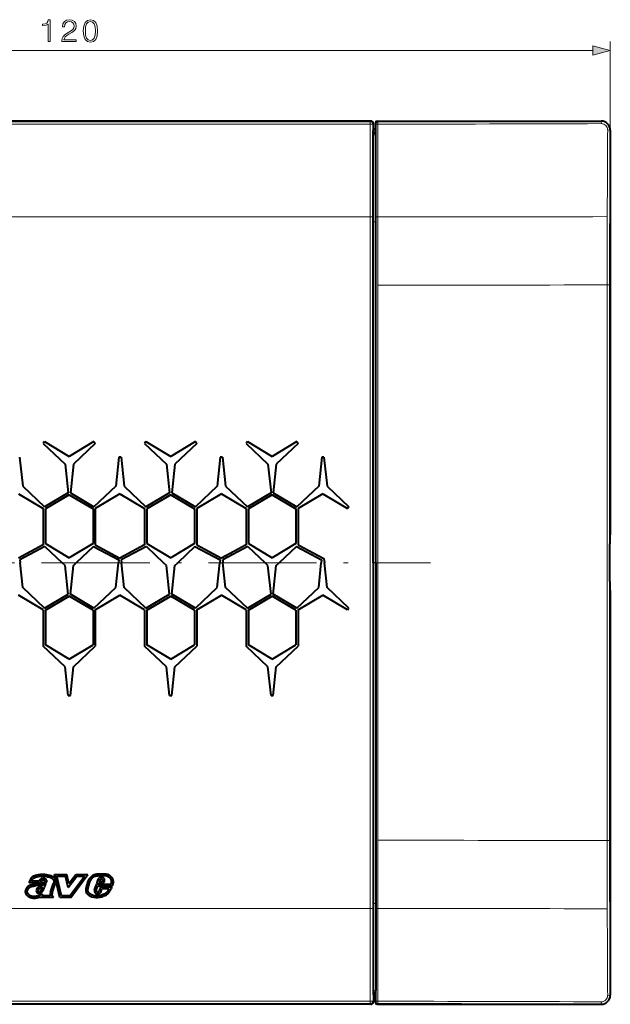
# Model space of a CAD drawing. Extents: x 0 to 420, y 0 to 297.
# Drawn here: x 139 to 205, y 65 to 174 of the extents above; entities that cross this region are included whole.
import ezdxf

# ---------------------------------------------------------------- set-up
doc = ezdxf.new("R2010")
doc.units = 0
doc.linetypes.add('DASHDOT', pattern=[18.5, 12, -3, 0.5, -3])

msp = doc.modelspace()

# ---------------------------------------------------------------- linework, layer by layer
at = {"color": 7, "lineweight": 18}
for p, q in [((204.839279, 161.757446), (204.839279, 171.581085)), ((86.771133, 170.581085), (202.907425, 170.581085)), ((178.22876, 162.677734), (111.449799, 162.677734)), ((178.22876, 162.423157), (111.449799, 162.423157)), ((178.228699, 152.196838), (178.22876, 162.423157)), ((178.22876, 162.677734), (178.22876, 162.423157)), ((178.528656, 152.182526), (178.528717, 162.378693)), ((178.56749, 162.457642), (178.528717, 162.378693)), ((178.864777, 162.478928), (178.786102, 162.558044)), ((178.867447, 152.124634), (178.867645, 162.394073)), ((179.064651, 162.677734), (178.985977, 162.756836)), ((179.067535, 152.133881), (179.067749, 162.423157)), ((203.83989, 162.756836), (203.813354, 162.730301)), ((204.839279, 161.757446), (204.811676, 161.729828)), ((178.539276, 161.403458), (178.833466, 161.403458)), ((178.539276, 161.231583), (178.839279, 161.231583)), ((111.44986, 152.133881), (144.839279, 152.133881)), ((144.839279, 152.133881), (178.228699, 152.133881)), ((178.228699, 152.133881), (178.228699, 152.196854)), ((178.228699, 144.56012), (178.228699, 152.133881)), ((178.528656, 152.119751), (178.528656, 152.182541)), ((178.528656, 144.548798), (178.528656, 152.119751)), ((178.867493, 151.589325), (178.867447, 152.124634)), ((179.067581, 151.598465), (179.067535, 152.133881)), ((178.839279, 151.589355), (178.539276, 151.589355)), ((178.867477, 144.552704), (178.867493, 151.58931)), ((179.067566, 144.56012), (179.067581, 151.598419)), ((178.228668, 128.085907), (178.228699, 144.56012)), ((178.528625, 128.080627), (178.528656, 144.548798)), ((178.867462, 113.756836), (178.867477, 144.521637)), ((178.867477, 144.521637), (178.867477, 144.552704)), ((179.067566, 144.529053), (179.067566, 144.56012)), ((179.067566, 113.756836), (179.067566, 144.529053)), ((204.488647, 113.756836), (204.489365, 144.580414)), ((178.228638, 113.756836), (178.228668, 128.085907)), ((178.528595, 113.756836), (178.528625, 128.080627)), ((178.228638, 113.756836), (178.228668, 99.427765)), ((178.528595, 113.756836), (178.528625, 99.433044)), ((178.839279, 113.787262), (178.539276, 113.787262)), ((178.839279, 113.72641), (178.539276, 113.72641)), ((178.867462, 113.756836), (178.867477, 82.992035)), ((179.067566, 113.756836), (179.067566, 82.984619)), ((204.488647, 113.756836), (204.489365, 82.933258)), ((178.228668, 99.427765), (178.228699, 82.953545)), ((178.528625, 99.433044), (178.528656, 82.964874)), ((178.228699, 82.953545), (178.228699, 75.379791)), ((178.528656, 82.964874), (178.528656, 75.393913)), ((178.867477, 82.992035), (178.867477, 82.960968)), ((178.867477, 82.960968), (178.867493, 75.924362)), ((179.067566, 82.984619), (179.067566, 82.953545)), ((179.067566, 82.953545), (179.067581, 75.915245)), ((178.528656, 75.393913), (178.528656, 75.331131)), ((178.839279, 75.924316), (178.539276, 75.924316)), ((178.867493, 75.924355), (178.867447, 75.389038)), ((178.867447, 75.389038), (178.867645, 65.119606)), ((179.067581, 75.915207), (179.067535, 75.379791)), ((111.44986, 75.379791), (144.839279, 75.379791)), ((144.839279, 75.379791), (178.228699, 75.379791)), ((178.228699, 75.379791), (178.228699, 75.316818)), ((178.228699, 75.316833), (178.22876, 65.090523)), ((178.528656, 75.331146), (178.528717, 65.134972)), ((179.067535, 75.379791), (179.067749, 65.090515)), ((178.539276, 66.282089), (178.839279, 66.282089)), ((178.539276, 66.110214), (178.833466, 66.110214)), ((204.839279, 65.756226), (204.811676, 65.783836)), ((178.22876, 65.090523), (111.449799, 65.090523)), ((178.22876, 64.835945), (111.449799, 64.835945)), ((178.22876, 64.835945), (178.22876, 65.090523)), ((178.56749, 65.05603), (178.528717, 65.134972)), ((178.864777, 65.034744), (178.786102, 64.955627)), ((179.064651, 64.835938), (178.985977, 64.756836)), ((203.83989, 64.756836), (203.813354, 64.783371))]:
    msp.add_line(p, q, dxfattribs=at)
at = {"color": 7, "lineweight": 40}
for p, q in [((178.267624, 162.756836), (111.410934, 162.756836)), ((178.539276, 161.695709), (178.569336, 161.756836)), ((178.569336, 161.756836), (178.56749, 162.457642)), ((178.786102, 162.558044), (178.78035, 161.456833)), ((178.985977, 162.756836), (203.83989, 162.756836)), ((204.839279, 161.757446), (204.839279, 117.056839)), ((178.539276, 152.090759), (178.539276, 161.695709)), ((178.539276, 161.456833), (178.78035, 161.456833)), ((178.78035, 161.456833), (178.833466, 161.403458)), ((178.839279, 151.589355), (178.839279, 161.231583)), ((178.539276, 127.98851), (178.539276, 152.090759)), ((178.839279, 144.521667), (178.839279, 151.589355)), ((178.839279, 113.787262), (178.839279, 144.521667)), ((178.539276, 113.756836), (178.539276, 127.98851)), ((142.101181, 127.190506), (141.952377, 126.989624)), ((141.952377, 126.989624), (144.378296, 124.706833)), ((142.101181, 127.190506), (144.839279, 125.556839)), ((147.577377, 127.190506), (144.839279, 125.556839)), ((147.726181, 126.989624), (145.300262, 124.706833)), ((147.577377, 127.190506), (147.726181, 126.989624)), ((153.351181, 127.190506), (153.202377, 126.989624)), ((153.202377, 126.989624), (155.628296, 124.706833)), ((153.351181, 127.190506), (156.089279, 125.556839)), ((158.827377, 127.190506), (156.089279, 125.556839)), ((158.976181, 126.989624), (156.550262, 124.706833)), ((158.827377, 127.190506), (158.976181, 126.989624)), ((164.601181, 127.190506), (164.452377, 126.989624)), ((164.452377, 126.989624), (166.878296, 124.706833)), ((164.601181, 127.190506), (167.339279, 125.556839)), ((170.077377, 127.190506), (167.339279, 125.556839)), ((170.226181, 126.989624), (167.800262, 124.706833)), ((170.077377, 127.190506), (170.226181, 126.989624)), ((139.339279, 125.456833), (139.675262, 122.256836)), ((144.378296, 124.706833), (144.714279, 121.506836)), ((145.300262, 124.706833), (144.964279, 121.506836)), ((150.339279, 125.456833), (150.003296, 122.256836)), ((150.589279, 125.456833), (150.339279, 125.456833)), ((150.589279, 125.456833), (150.925262, 122.256836)), ((155.628296, 124.706833), (155.964279, 121.506836)), ((156.550262, 124.706833), (156.214279, 121.506836)), ((161.589279, 125.456833), (161.253296, 122.256836)), ((161.839279, 125.456833), (161.589279, 125.456833)), ((161.839279, 125.456833), (162.175262, 122.256836)), ((166.878296, 124.706833), (167.214279, 121.506836)), ((167.800262, 124.706833), (167.464279, 121.506836)), ((172.839279, 125.456833), (172.503296, 122.256836)), ((173.089279, 125.456833), (172.839279, 125.456833)), ((173.089279, 125.456833), (173.425262, 122.256836)), ((139.214279, 121.406837), (141.952377, 119.773163)), ((139.675262, 122.256836), (142.101181, 119.974052)), ((144.714279, 121.506836), (142.101181, 119.974052)), ((144.839279, 121.290321), (142.202377, 119.743576)), ((144.839279, 121.290321), (147.476181, 119.743576)), ((144.964279, 121.506836), (147.577377, 119.974052)), ((150.003296, 122.256836), (147.577377, 119.974052)), ((150.464279, 121.406837), (147.726181, 119.773163)), ((150.464279, 121.406837), (153.202377, 119.773163)), ((150.925262, 122.256836), (153.351181, 119.974052)), ((155.964279, 121.506836), (153.351181, 119.974052)), ((156.089279, 121.290321), (153.452377, 119.743576)), ((156.089279, 121.290321), (158.726181, 119.743576)), ((156.214279, 121.506836), (158.827377, 119.974052)), ((161.253296, 122.256836), (158.827377, 119.974052)), ((161.714279, 121.406837), (158.976181, 119.773163)), ((161.714279, 121.406837), (164.452377, 119.773163)), ((162.175262, 122.256836), (164.601181, 119.974052)), ((167.214279, 121.506836), (164.601181, 119.974052)), ((167.339279, 121.290321), (164.702377, 119.743576)), ((167.339279, 121.290321), (169.976181, 119.743576)), ((167.464279, 121.506836), (170.077377, 119.974052)), ((172.503296, 122.256836), (170.077377, 119.974052)), ((172.964279, 121.406837), (170.226181, 119.773163)), ((172.964279, 121.406837), (175.702377, 119.773163)), ((173.425262, 122.256836), (175.851181, 119.974052)), ((141.952377, 119.773163), (141.952377, 115.739624)), ((142.202377, 119.743576), (142.202377, 115.880127)), ((147.476181, 119.743576), (147.476181, 115.880127)), ((147.726181, 119.773163), (147.726181, 115.739624)), ((153.202377, 119.773163), (153.202377, 115.739624)), ((153.452377, 119.743576), (153.452377, 115.880127)), ((158.726181, 119.743576), (158.726181, 115.880127)), ((158.976181, 119.773163), (158.976181, 115.739624)), ((164.452377, 119.773163), (164.452377, 115.739624)), ((164.702377, 119.743576), (164.702377, 115.880127)), ((169.976181, 119.743576), (169.976181, 115.880127)), ((170.226181, 119.773163), (170.226181, 115.739624)), ((175.851181, 119.974052), (175.702377, 119.773163)), ((204.839279, 117.056839), (204.834274, 117.056839)), ((142.202377, 115.880127), (144.839279, 114.306839)), ((147.476181, 115.880127), (144.839279, 114.306839)), ((153.452377, 115.880127), (156.089279, 114.306839)), ((158.726181, 115.880127), (156.089279, 114.306839)), ((164.702377, 115.880127), (167.339279, 114.306839)), ((169.976181, 115.880127), (167.339279, 114.306839)), ((204.777008, 111.656837), (204.777008, 115.856834)), ((141.952377, 115.739624), (139.214279, 114.273758)), ((142.144455, 115.558876), (139.354156, 114.065071)), ((142.144455, 115.558876), (144.059494, 113.756836)), ((147.534103, 115.558876), (145.619064, 113.756836)), ((147.534103, 115.558876), (150.324402, 114.065071)), ((147.726181, 115.739624), (150.464279, 114.273758)), ((153.202377, 115.739624), (150.464279, 114.273758)), ((153.394455, 115.558876), (150.604156, 114.065071)), ((153.394455, 115.558876), (155.309494, 113.756836)), ((158.784103, 115.558876), (156.869064, 113.756836)), ((158.784103, 115.558876), (161.574402, 114.065071)), ((158.976181, 115.739624), (161.714279, 114.273758)), ((164.452377, 115.739624), (161.714279, 114.273758)), ((164.644455, 115.558876), (161.854156, 114.065071)), ((164.644455, 115.558876), (166.559494, 113.756836)), ((170.034103, 115.558876), (168.119064, 113.756836)), ((170.034103, 115.558876), (172.824402, 114.065071)), ((170.226181, 115.739624), (173.089279, 114.206833)), ((139.354156, 114.065071), (139.38652, 113.756836)), ((139.675262, 111.006836), (139.38652, 113.756836)), ((144.378296, 113.456833), (144.059494, 113.756836)), ((145.300262, 113.456833), (145.619064, 113.756836)), ((150.003296, 111.006836), (150.292023, 113.756836)), ((150.324402, 114.065071), (150.292023, 113.756836)), ((150.604156, 114.065071), (150.636536, 113.756836)), ((150.925262, 111.006836), (150.636536, 113.756836)), ((155.628296, 113.456833), (155.309494, 113.756836)), ((156.550262, 113.456833), (156.869064, 113.756836)), ((161.253296, 111.006836), (161.542023, 113.756836)), ((161.574402, 114.065071), (161.542023, 113.756836)), ((161.854156, 114.065071), (161.886536, 113.756836)), ((162.175262, 111.006836), (161.886536, 113.756836)), ((166.878296, 113.456833), (166.559494, 113.756836)), ((167.800262, 113.456833), (168.119064, 113.756836)), ((172.503296, 111.006836), (172.792023, 113.756836)), ((172.824402, 114.065071), (172.792023, 113.756836)), ((173.089279, 114.206833), (173.136536, 113.756836)), ((173.425262, 111.006836), (173.136536, 113.756836)), ((178.539276, 113.756836), (178.539276, 99.525162)), ((178.839279, 113.756836), (178.839279, 113.787262)), ((178.839279, 113.72641), (178.839279, 113.756836)), ((178.839279, 113.72641), (178.839279, 82.991997)), ((144.714279, 110.256836), (144.378296, 113.456833)), ((144.964279, 110.256836), (145.300262, 113.456833)), ((155.964279, 110.256836), (155.628296, 113.456833)), ((156.214279, 110.256836), (156.550262, 113.456833)), ((167.214279, 110.256836), (166.878296, 113.456833)), ((167.464279, 110.256836), (167.800262, 113.456833)), ((142.101181, 108.724052), (139.675262, 111.006836)), ((147.577377, 108.724052), (150.003296, 111.006836)), ((153.351181, 108.724052), (150.925262, 111.006836)), ((158.827377, 108.724052), (161.253296, 111.006836)), ((164.601181, 108.724052), (162.175262, 111.006836)), ((170.077377, 108.724052), (172.503296, 111.006836)), ((175.851181, 108.724052), (173.425262, 111.006836)), ((204.839279, 110.456833), (204.834274, 110.456833)), ((204.839279, 110.456833), (204.839279, 65.756226)), ((141.952377, 108.523163), (139.214279, 110.156837)), ((142.101181, 108.724052), (144.714279, 110.256836)), ((142.202377, 108.493576), (144.839279, 110.040321)), ((147.476181, 108.493576), (144.839279, 110.040321)), ((147.577377, 108.724052), (144.964279, 110.256836)), ((147.726181, 108.523163), (150.464279, 110.156837)), ((153.202377, 108.523163), (150.464279, 110.156837)), ((153.351181, 108.724052), (155.964279, 110.256836)), ((153.452377, 108.493576), (156.089279, 110.040321)), ((158.726181, 108.493576), (156.089279, 110.040321)), ((158.827377, 108.724052), (156.214279, 110.256836)), ((158.976181, 108.523163), (161.714279, 110.156837)), ((164.452377, 108.523163), (161.714279, 110.156837)), ((164.601181, 108.724052), (167.214279, 110.256836)), ((164.702377, 108.493576), (167.339279, 110.040321)), ((169.976181, 108.493576), (167.339279, 110.040321)), ((170.077377, 108.724052), (167.464279, 110.256836)), ((170.226181, 108.523163), (172.964279, 110.156837)), ((175.702377, 108.523163), (172.964279, 110.156837)), ((141.952377, 108.523163), (141.952377, 104.489624)), ((142.202377, 108.493576), (142.202377, 104.630127)), ((147.476181, 108.493576), (147.476181, 104.630127)), ((147.726181, 108.523163), (147.726181, 104.489624)), ((153.202377, 108.523163), (153.202377, 104.489624)), ((153.452377, 108.493576), (153.452377, 104.630127)), ((158.726181, 108.493576), (158.726181, 104.630127)), ((158.976181, 108.523163), (158.976181, 104.489624)), ((164.452377, 108.523163), (164.452377, 104.489624)), ((164.702377, 108.493576), (164.702377, 104.630127)), ((169.976181, 108.493576), (169.976181, 104.630127)), ((170.226181, 108.523163), (170.226181, 104.489624)), ((175.702377, 108.523163), (175.851181, 108.724052)), ((144.378296, 102.206833), (141.952377, 104.489624)), ((144.839279, 103.056839), (142.202377, 104.630127)), ((144.839279, 103.056839), (147.476181, 104.630127)), ((145.300262, 102.206833), (147.726181, 104.489624)), ((155.628296, 102.206833), (153.202377, 104.489624)), ((156.089279, 103.056839), (153.452377, 104.630127)), ((156.089279, 103.056839), (158.726181, 104.630127)), ((156.550262, 102.206833), (158.976181, 104.489624)), ((166.878296, 102.206833), (164.452377, 104.489624)), ((167.339279, 103.056839), (164.702377, 104.630127)), ((167.339279, 103.056839), (169.976181, 104.630127)), ((167.800262, 102.206833), (170.226181, 104.489624)), ((144.714279, 99.006836), (144.378296, 102.206833)), ((144.964279, 99.006836), (145.300262, 102.206833)), ((155.964279, 99.006836), (155.628296, 102.206833)), ((156.214279, 99.006836), (156.550262, 102.206833)), ((167.214279, 99.006836), (166.878296, 102.206833)), ((167.464279, 99.006836), (167.800262, 102.206833)), ((178.539276, 99.525162), (178.539276, 75.422913)), ((144.714279, 99.006836), (144.964279, 99.006836)), ((155.964279, 99.006836), (156.214279, 99.006836)), ((167.214279, 99.006836), (167.464279, 99.006836)), ((178.839279, 82.991997), (178.839279, 75.924316)), ((142.342285, 78.919983), (142.340485, 78.920105)), ((142.358215, 79.119354), (142.356415, 79.119476)), ((143.804169, 76.596161), (143.220688, 79.176765)), ((143.220688, 79.176765), (144.569412, 79.176765)), ((143.470963, 78.976761), (144.411011, 78.976761)), ((143.963989, 76.796158), (143.470963, 78.976761)), ((144.710846, 77.702652), (144.411011, 78.976761)), ((144.808136, 78.162346), (144.569412, 79.176765)), ((144.710846, 77.702652), (145.675873, 78.976761)), ((144.808136, 78.162346), (145.576462, 79.176765)), ((144.915955, 76.796158), (146.520157, 78.976761)), ((145.017105, 76.596161), (146.915588, 79.176765)), ((145.576462, 79.176765), (146.915588, 79.176765)), ((145.675873, 78.976761), (146.520157, 78.976761)), ((148.371872, 78.885918), (148.374039, 78.886116)), ((148.702774, 78.721405), (148.701462, 78.723412)), ((149.258057, 79.093773), (149.25705, 79.094246)), ((140.395813, 78.231033), (140.418762, 78.349976)), ((141.660309, 78.231033), (140.395813, 78.231033)), ((140.63884, 78.010803), (140.639801, 78.011131)), ((141.505341, 78.43103), (140.648209, 78.43103)), ((140.701035, 77.820717), (140.701996, 77.821037)), ((141.660309, 78.231033), (141.6772, 78.310165)), ((141.888992, 77.745186), (141.689392, 77.65345)), ((141.766113, 78.469101), (141.766785, 78.469765)), ((142.032013, 78.022041), (142.254745, 78.110977)), ((142.126831, 78.490936), (142.124481, 78.492401)), ((142.161163, 77.890152), (142.254745, 78.110977)), ((142.164307, 78.422546), (142.164459, 78.423355)), ((142.343506, 78.537994), (142.341599, 78.541763)), ((142.761566, 77.18502), (143.096802, 78.197449)), ((142.951965, 77.123795), (143.284348, 78.127609)), ((143.097031, 78.197914), (143.099854, 78.203537)), ((146.69809, 77.599266), (146.698593, 77.60125)), ((146.698624, 77.601242), (146.929764, 78.412849)), ((146.890976, 77.546463), (147.121597, 78.356262)), ((147.648758, 77.469017), (147.865372, 78.057716)), ((147.837646, 77.403198), (148.004883, 77.857719)), ((149.457794, 78.057716), (147.865372, 78.057716)), ((147.887909, 78.135666), (148.032333, 78.608421)), ((148.611542, 78.135666), (147.887909, 78.135666)), ((149.603378, 77.857719), (148.004883, 77.857719)), ((148.158127, 78.335663), (148.223083, 78.548248)), ((148.480179, 78.335663), (148.158127, 78.335663)), ((148.186188, 77.365181), (148.33139, 77.767754)), ((149.599518, 77.767754), (148.33139, 77.767754)), ((148.480179, 78.335663), (148.556641, 78.512299)), ((148.611542, 78.135666), (148.75235, 78.460999)), ((148.75235, 78.460999), (148.754089, 78.475502)), ((149.513794, 77.618057), (149.599518, 77.767754)), ((149.603378, 77.857719), (149.626251, 77.925919)), ((139.980392, 77.360146), (139.980331, 77.359512)), ((140.179413, 77.34034), (140.179474, 77.340965)), ((141.206375, 77.485184), (141.207352, 77.488846)), ((141.242203, 77.165833), (141.240128, 77.168137)), ((141.389359, 77.340775), (141.389267, 77.343163)), ((141.422424, 77.279099), (141.418091, 77.280708)), ((141.444839, 76.610329), (141.559189, 76.6614)), ((141.460434, 77.066803), (141.457199, 77.066948)), ((141.522232, 77.270325), (141.524994, 77.270836)), ((141.537445, 76.596161), (141.559189, 76.6614)), ((143.095825, 76.596161), (141.537445, 76.596161)), ((141.677597, 77.105957), (141.67926, 77.106651)), ((141.688049, 76.937744), (141.889557, 77.02002)), ((141.814926, 76.796158), (141.889557, 77.02002)), ((142.734756, 76.796158), (141.814926, 76.796158)), ((142.761154, 77.183792), (142.761459, 77.184753)), ((142.928452, 77.034668), (142.928604, 77.035355)), ((142.95195, 77.123795), (142.928604, 77.035355)), ((143.095825, 76.596161), (142.952271, 76.806847)), ((145.017105, 76.596161), (143.804169, 76.596161)), ((144.915955, 76.796158), (143.963989, 76.796158)), ((146.767365, 77.063316), (146.762482, 77.072006)), ((146.773865, 77.055756), (146.767365, 77.063316)), ((147.35553, 76.697777), (147.353271, 76.698341)), ((147.406158, 76.891281), (147.4039, 76.891846)), ((147.647705, 77.466034), (147.648697, 77.46904)), ((147.757355, 77.077202), (147.752701, 77.080772)), ((147.924408, 77.213341), (147.922211, 77.213966)), ((147.997101, 77.008492), (148.002014, 77.009239)), ((148.044052, 77.22805), (148.051132, 77.231194)), ((148.138123, 77.292679), (148.186188, 77.365181)), ((148.229263, 76.643982), (148.230972, 76.644249)), ((148.229645, 77.100983), (148.234344, 77.104958)), ((148.303085, 77.179543), (148.366165, 77.274704)), ((148.366165, 77.274704), (148.471863, 77.567749)), ((149.261627, 77.567749), (148.471863, 77.567749)), ((148.691284, 76.776581), (148.693207, 76.777451)), ((149.081009, 77.267212), (149.081955, 77.268372)), ((149.23436, 77.138809), (149.235321, 77.139969)), ((178.539276, 75.42292), (178.539276, 65.817955)), ((178.839279, 75.924316), (178.839279, 66.282089)), ((178.539276, 66.056839), (178.78035, 66.056839)), ((178.539276, 65.817955), (178.569336, 65.756836)), ((178.569336, 65.756836), (178.56749, 65.05603)), ((178.78035, 66.056839), (178.833466, 66.110214)), ((178.786102, 64.955627), (178.78035, 66.056839)), ((178.267624, 64.756836), (111.410934, 64.756836)), ((178.985977, 64.756836), (203.83989, 64.756836))]:
    msp.add_line(p, q, dxfattribs=at)
at = {"color": 7, "linetype": 'DASHDOT', "lineweight": 18}
msp.add_line((104.771492, 113.757324), (184.906616, 113.757324), dxfattribs=at)
at = {"color": 7, "linetype": 'DASHDOT', "lineweight": 18, "ltscale": 0.009015}
msp.add_line((178.869324, 113.755951), (178.508728, 113.755951), dxfattribs=at)
at = {"color": 7, "linetype": 'DASHDOT', "lineweight": 18, "ltscale": 0.009}
msp.add_line((178.509277, 113.757721), (178.869278, 113.757721), dxfattribs=at)
at = {"color": 7, "lineweight": 18}
for points in [[(142.489487, 171.581085), (142.718964, 171.581085), (142.718964, 174.011536), (142.517303, 174.011536), (142.465149, 173.79248), (142.350403, 173.642975), (142.159164, 173.556061), (141.901855, 173.531708), (141.887955, 173.531708), (141.887955, 173.382202), (141.922729, 173.382202), (142.263474, 173.413483), (142.489487, 173.517792)], [(144.032608, 171.581085), (145.600754, 171.581085), (145.600754, 171.775803), (144.258606, 171.775803), (144.300339, 171.946167), (144.404648, 172.102646), (144.561111, 172.245209), (144.780167, 172.387756), (145.141785, 172.592911), (145.419952, 172.808487), (145.565979, 173.037964), (145.614655, 173.309174), (145.5625, 173.597778), (145.412994, 173.820312), (145.180023, 173.959381), (144.877533, 174.011536), (144.547211, 173.955902), (144.303818, 173.799438), (144.147339, 173.549103), (144.088226, 173.204865), (144.317719, 173.204865), (144.352493, 173.465637), (144.460281, 173.653412), (144.634125, 173.764679), (144.870575, 173.806396), (145.082672, 173.771637), (145.246094, 173.674271), (145.346924, 173.514328), (145.385178, 173.302216), (145.346924, 173.097076), (145.235657, 172.923218), (144.981842, 172.735474), (144.627182, 172.523376), (144.362915, 172.332123), (144.175171, 172.130463), (144.063904, 171.907928), (144.029129, 171.654114)], [(146.392822, 172.763275), (146.444977, 172.220856), (146.597977, 171.827957), (146.848328, 171.591522), (147.189072, 171.511536), (147.526337, 171.588043), (147.780167, 171.827957), (147.933167, 172.217377), (147.9888, 172.759796), (147.933167, 173.298752), (147.780167, 173.69165), (147.526337, 173.928101), (147.189072, 174.011536), (146.848328, 173.93158), (146.597977, 173.695129), (146.444977, 173.302216)], [(146.629272, 172.763275), (146.660553, 173.22226), (146.764862, 173.549103), (146.938721, 173.740326), (147.189072, 173.806396), (147.435944, 173.740326), (147.613266, 173.549103), (147.71759, 173.22226), (147.75235, 172.763275), (147.71759, 172.297363), (147.613266, 171.973999), (147.435944, 171.779266), (147.189072, 171.71669), (146.938721, 171.779266), (146.764862, 171.973999), (146.660553, 172.300842)], [(202.907425, 170.063446), (204.839279, 170.581085), (202.907425, 171.098724)]]:
    msp.add_lwpolyline(points, close=True, dxfattribs=at)
for points in [[(178.528656, 152.119751), (178.528442, 152.120117), (178.527435, 152.120819), (178.520309, 152.122894), (178.486237, 152.126877), (178.43335, 152.130005), (178.311661, 152.133316), (178.228699, 152.133881)], [(178.867447, 152.124634), (178.870102, 152.125885), (178.877319, 152.127289), (178.922638, 152.13092), (178.968674, 152.132629), (179.067535, 152.133881)], [(178.528656, 75.393913), (178.528442, 75.393555), (178.527435, 75.392845), (178.520309, 75.390785), (178.486237, 75.386795), (178.43335, 75.383659), (178.311661, 75.380356), (178.228699, 75.379791)], [(178.867447, 75.389038), (178.870102, 75.387779), (178.877319, 75.386383), (178.922638, 75.382751), (178.968674, 75.381035), (179.067535, 75.379791)]]:
    msp.add_lwpolyline(points, dxfattribs=at)
at = {"color": 7, "lineweight": 40}
for points in [[(142.356415, 79.119476), (142.284805, 79.125587), (142.139038, 79.140823), (142.040527, 79.149559), (141.916489, 79.155518), (141.803818, 79.154602), (141.690948, 79.147461), (141.615417, 79.139641), (141.539673, 79.129799), (141.388184, 79.105286), (141.238525, 79.075363), (141.128204, 79.048691), (141.073578, 79.033386), (141.019119, 79.016327), (140.946838, 78.990166), (140.87561, 78.959328), (140.806305, 78.922997), (140.772446, 78.902374), (140.739517, 78.880119), (140.697357, 78.847824), (140.657547, 78.812531), (140.620407, 78.774338), (140.594482, 78.74395), (140.570251, 78.712181), (140.547516, 78.678741), (140.52655, 78.64418), (140.490021, 78.572739), (140.460358, 78.499939), (140.4366, 78.42556), (140.418762, 78.349976)], [(142.340485, 78.920105), (142.261185, 78.926941), (142.105667, 78.943169), (141.990997, 78.952431), (141.877289, 78.955933), (141.763763, 78.952423), (141.700394, 78.94751), (141.636688, 78.940765), (141.508057, 78.922798), (141.378571, 78.900063), (141.250732, 78.873085), (141.188568, 78.857773), (141.127533, 78.840736), (141.06752, 78.821472), (141.008804, 78.799438), (140.93663, 78.766434), (140.902283, 78.747604), (140.869659, 78.727219), (140.839539, 78.705666), (140.811249, 78.682434), (140.776062, 78.6483), (140.744202, 78.610847), (140.715561, 78.570068), (140.696747, 78.538506), (140.679535, 78.50544), (140.662949, 78.468765), (140.648209, 78.43103)], [(142.342651, 78.91993), (142.414078, 78.914101), (142.48378, 78.908058), (142.545654, 78.900673), (142.606049, 78.890228), (142.667374, 78.875153), (142.726715, 78.855293), (142.7845, 78.830246), (142.840988, 78.800072), (142.895294, 78.765533), (142.946289, 78.727341), (142.992767, 78.685883), (143.034195, 78.640602), (143.069824, 78.591446), (143.099045, 78.538666), (143.110962, 78.511169), (143.120941, 78.483093), (143.132019, 78.44017), (143.138153, 78.396713), (143.13913, 78.353188), (143.134827, 78.310036), (143.126984, 78.273834), (143.115356, 78.238411), (143.100098, 78.20401)], [(142.358566, 79.119308), (142.457596, 79.111244), (142.559006, 79.100716), (142.610062, 79.092957), (142.661087, 79.082893), (142.73793, 79.062607), (142.813217, 79.035942), (142.886185, 79.003098), (142.956238, 78.964516), (143.023148, 78.920502), (143.086441, 78.871094), (143.118149, 78.842743), (143.148468, 78.812752), (143.174286, 78.784485), (143.19873, 78.754845), (143.239639, 78.696915), (143.274704, 78.634644), (143.289764, 78.602051), (143.303024, 78.568604), (143.320221, 78.513588), (143.332123, 78.457153), (143.338409, 78.399857), (143.338837, 78.34227), (143.333298, 78.284973), (143.322449, 78.230873), (143.30629, 78.178093), (143.285156, 78.127228)], [(148.097061, 79.199432), (147.975739, 79.192177), (147.914841, 79.186798), (147.823334, 79.175156), (147.738861, 79.159363), (147.654968, 79.137665), (147.611145, 79.12352), (147.568146, 79.107475), (147.512482, 79.083107), (147.458878, 79.055359), (147.407394, 79.02433), (147.370102, 78.999001), (147.333862, 78.972023), (147.264343, 78.913666), (147.1922, 78.843689), (147.156448, 78.804977), (147.122223, 78.764801), (147.09256, 78.727013), (147.064331, 78.68792), (147.023209, 78.62365), (146.986694, 78.556213), (146.955383, 78.485817), (146.929779, 78.412842)], [(148.106735, 78.999664), (147.98941, 78.992638), (147.931625, 78.98748), (147.846375, 78.976372), (147.783752, 78.964561), (147.722443, 78.949112), (147.651169, 78.925117), (147.583359, 78.894844), (147.519135, 78.858185), (147.45813, 78.815331), (147.399994, 78.766937), (147.339264, 78.708282), (147.28302, 78.645439), (147.232178, 78.57885), (147.209061, 78.544144), (147.187683, 78.508484), (147.162033, 78.459412), (147.139923, 78.40863), (147.121613, 78.356255)], [(149.170578, 78.913887), (149.219788, 78.885185), (149.266052, 78.8507), (149.30899, 78.811203), (149.348236, 78.767517), (149.383392, 78.72039), (149.417511, 78.664581), (149.446091, 78.60582), (149.468872, 78.544785), (149.485596, 78.482109), (149.496155, 78.418304), (149.50058, 78.353683), (149.499268, 78.2883), (149.492752, 78.222214), (149.481659, 78.156013), (149.470734, 78.106674), (149.457794, 78.057716)], [(149.258469, 79.093552), (149.30423, 79.068359), (149.347931, 79.03981), (149.389496, 79.008163), (149.419189, 78.982559), (149.447601, 78.955467), (149.500366, 78.897324), (149.547485, 78.834602), (149.588684, 78.768143), (149.623718, 78.698669), (149.649109, 78.635963), (149.669464, 78.571991), (149.684692, 78.507156), (149.694824, 78.441689), (149.6987, 78.399429), (149.700577, 78.357018), (149.700455, 78.311195), (149.698212, 78.26532), (149.688354, 78.177101), (149.672485, 78.091599), (149.651489, 78.007774), (149.626251, 77.925919)], [(140.638428, 78.010666), (140.560562, 77.983986), (140.521469, 77.969688), (140.463028, 77.946068), (140.419617, 77.926064), (140.376862, 77.903725), (140.310333, 77.862671), (140.247299, 77.815323), (140.188766, 77.762215), (140.135681, 77.70401), (140.088745, 77.641151), (140.054276, 77.584755), (140.024765, 77.525078), (140.012146, 77.493973), (140.001175, 77.462029), (139.988235, 77.412094), (139.980438, 77.360596)], [(140.700623, 77.820572), (140.610397, 77.789261), (140.566971, 77.772522), (140.504501, 77.744598), (140.459961, 77.720657), (140.417572, 77.69371), (140.368225, 77.655952), (140.322815, 77.61351), (140.281784, 77.566658), (140.245758, 77.515915), (140.215759, 77.462074), (140.203461, 77.434349), (140.193283, 77.406319), (140.184509, 77.373535), (140.179474, 77.340965)], [(140.640076, 78.011208), (140.768753, 78.052979), (140.832474, 78.071854), (140.897018, 78.08873), (140.963486, 78.103714), (141.030548, 78.116676), (141.121109, 78.131493), (141.181458, 78.140121), (141.301361, 78.155602), (141.478821, 78.178207), (141.566467, 78.19088), (141.695618, 78.213387), (141.759399, 78.226837), (141.82251, 78.242073), (141.884766, 78.259315), (141.946075, 78.278778)], [(140.702271, 77.821114), (140.83287, 77.863525), (140.892593, 77.881081), (140.952881, 77.896553), (141.015686, 77.910301), (141.080292, 77.922325), (141.168579, 77.936249), (141.344818, 77.959419), (141.503021, 77.979652), (141.58223, 77.990967), (141.701172, 78.010826), (141.790298, 78.028816), (141.879028, 78.050117), (141.944977, 78.068573), (142.01033, 78.089378)], [(141.602936, 77.833801), (141.510498, 77.787964), (141.463608, 77.762199), (141.428513, 77.741035), (141.393829, 77.717979), (141.34346, 77.679306), (141.319489, 77.657921), (141.296631, 77.635063), (141.260132, 77.591217), (141.243866, 77.567162), (141.229431, 77.541847), (141.217285, 77.515877), (141.207428, 77.488823)], [(141.689331, 77.653427), (141.602493, 77.610405), (141.560532, 77.587265), (141.530212, 77.568748), (141.501389, 77.549095), (141.462128, 77.517426), (141.429581, 77.483475), (141.411667, 77.45813), (141.399597, 77.432922)], [(142.124496, 78.492455), (142.099289, 78.508148), (142.073547, 78.521553), (142.048492, 78.532021), (142.023026, 78.540039), (141.983368, 78.54731), (141.943283, 78.548271), (141.903259, 78.542892), (141.864044, 78.531364), (141.828598, 78.515175), (141.795746, 78.494377), (141.766785, 78.469765)], [(141.945801, 77.378014), (141.984009, 77.452072), (142.018982, 77.529022), (142.047821, 77.599869), (142.101074, 77.740654), (142.161163, 77.890152)], [(141.946259, 78.278839), (142.001221, 78.298332), (142.027588, 78.308907), (142.06517, 78.326569), (142.091156, 78.341499), (142.114487, 78.35778), (142.138947, 78.379753), (142.155899, 78.401611), (142.164215, 78.422081)], [(142.01033, 78.089378), (142.079285, 78.114082), (142.113617, 78.128189), (142.164597, 78.152756), (142.20842, 78.178757), (142.250534, 78.20993), (142.286865, 78.244331), (142.303467, 78.263657), (142.318665, 78.284416), (142.336243, 78.314278), (142.350159, 78.346413), (142.359818, 78.380386)], [(149.235596, 77.140282), (149.273087, 77.187248), (149.307404, 77.236137), (149.346283, 77.298843), (149.37027, 77.341415), (149.414948, 77.427147), (149.480133, 77.55632), (149.513794, 77.618057)], [(141.444839, 76.610329), (141.355743, 76.576744), (141.264343, 76.549133), (141.171051, 76.527969), (141.076294, 76.513802), (141.027481, 76.50946), (140.978546, 76.507195), (140.931427, 76.507034), (140.884552, 76.508881), (140.837189, 76.512802), (140.790054, 76.518723), (140.696426, 76.536148), (140.603439, 76.560326), (140.557175, 76.574959), (140.51123, 76.591553), (140.450623, 76.617447), (140.391998, 76.64801), (140.336304, 76.683319), (140.283722, 76.723068), (140.234238, 76.766815), (140.187988, 76.814026), (140.145294, 76.864265), (140.106461, 76.917366), (140.071823, 76.973412), (140.053009, 77.008858), (140.03595, 77.045441), (140.02121, 77.081841), (140.008331, 77.119171), (139.992615, 77.177681), (139.982208, 77.23761), (139.977844, 77.298416), (139.980331, 77.359512)], [(141.368225, 76.795074), (141.293716, 76.766914), (141.217377, 76.743622), (141.13974, 76.725601), (141.061493, 76.713364), (140.983307, 76.70742), (140.905396, 76.708183), (140.827454, 76.715591), (140.749359, 76.729202), (140.671509, 76.748505), (140.596115, 76.77317), (140.558121, 76.788506), (140.521652, 76.805611), (140.490143, 76.82267), (140.459885, 76.841393), (140.41925, 76.870682), (140.38063, 76.903481), (140.344086, 76.939552), (140.303833, 76.986084), (140.267914, 77.035789), (140.237, 77.088417), (140.2117, 77.1437), (140.192764, 77.201065), (140.182755, 77.247925), (140.17804, 77.294563), (140.179367, 77.33989)], [(141.368561, 76.795212), (141.405167, 76.810844), (141.477661, 76.844063), (141.621002, 76.909523), (141.688049, 76.937744)], [(141.604538, 77.292191), (141.637619, 77.310181), (141.66835, 77.334366), (141.696716, 77.363869), (141.716599, 77.388855), (141.735397, 77.415787), (141.770187, 77.473717)], [(141.67926, 77.106651), (141.719559, 77.126106), (141.757202, 77.149651), (141.791931, 77.176666), (141.816025, 77.198799), (141.838486, 77.222237), (141.867203, 77.256516), (141.893265, 77.292175), (141.920609, 77.334488), (141.945572, 77.377594)], [(148.612656, 76.960533), (148.700592, 77.00132), (148.744019, 77.022423), (148.808029, 77.055565), (148.854767, 77.08194), (148.900055, 77.109894), (148.966492, 77.156876), (148.998383, 77.182915), (149.028595, 77.210373), (149.055511, 77.237831), (149.080597, 77.266716)], [(148.693207, 76.777451), (148.786041, 76.82048), (148.832718, 76.843155), (148.902634, 76.879349), (148.954605, 76.908615), (149.005737, 76.940056), (149.047546, 76.968201), (149.088196, 76.998177), (149.140137, 77.041183), (149.188904, 77.087852), (149.233948, 77.138313)], [(149.082245, 77.268684), (149.117172, 77.31279), (149.149307, 77.359894), (149.188751, 77.42646), (149.213531, 77.472649), (149.261627, 77.567749)]]:
    msp.add_lwpolyline(points, dxfattribs=at)
for centre, radius, start, end in [((178.267578, 162.45694), 0.29989, 0.132619, 89.991881), ((178.985931, 162.557007), 0.19982, 89.984942, 179.704353), ((203.840164, 161.757721), 0.999095, 359.984205, 90.015787), ((177.400421, 161.280914), 1.438972, 358.036692, 4.887927), ((141.957672, 78.277306), 0.470892, 54.262072, 134.521368), ((148.420471, 78.482063), 0.408169, 115.417479, 161.966707), ((148.444992, 71.026245), 8.180589, 88.983827, 92.433483), ((148.444992, 71.026245), 7.980589, 88.981157, 92.429207), ((148.420471, 78.482063), 0.208169, 115.263677, 161.464456), ((148.404907, 78.521851), 0.365565, 95.253647, 115.89144), ((148.404907, 78.521851), 0.165565, 95.253647, 115.89144), ((148.397873, 78.523209), 0.363653, 33.402921, 93.757453), ((148.397873, 78.523209), 0.163653, 34.410677, 92.843574), ((148.545395, 76.006409), 2.999449, 82.176683, 89.199798), ((148.545395, 76.006409), 3.199449, 82.189176, 89.199798), ((148.402649, 78.535088), 0.353234, 10.367233, 31.752873), ((148.861771, 78.267204), 0.716655, 64.474308, 82.576454), ((148.861771, 78.267204), 0.916655, 64.474308, 82.576454), ((141.978729, 78.245819), 0.508327, 133.725665, 158.6324), ((144.621536, 71.536453), 6.983445, 111.765602, 115.610555), ((141.978729, 78.245819), 0.308327, 133.725665, 167.955089), ((140.161652, 78.33551), 1.825039, 331.819242, 341.13193), ((142.074829, 78.406639), 0.099041, 26.862775, 58.009685), ((142.11441, 78.434517), 0.051297, 347.562296, 19.091244), ((142.074829, 78.406639), 0.299041, 26.862775, 58.009685), ((142.11441, 78.434517), 0.251297, 347.562296, 24.218956), ((147.383392, 77.414543), 0.709423, 164.947525, 208.883554), ((148.402649, 78.535088), 0.153234, 10.322151, 31.752873), ((148.346542, 78.523994), 0.210415, 356.814219, 10.481395), ((148.346542, 78.523994), 0.410415, 353.213825, 10.481395), ((141.6922, 77.354355), 0.503144, 164.967332, 182.115031), ((141.449234, 77.320816), 0.25953, 176.703428, 216.133963), ((141.441315, 77.343185), 0.266655, 221.823921, 249.602327), ((141.485626, 77.424889), 0.359004, 247.519386, 265.459677), ((141.6922, 77.354355), 0.303144, 164.967332, 182.115031), ((141.546326, 77.335602), 0.15694, 178.287567, 194.389824), ((141.441315, 77.343185), 0.066655, 224.792089, 249.602327), ((141.485626, 77.424889), 0.159004, 246.715329, 264.186502), ((141.479675, 77.498047), 0.431665, 267.485641, 280.52271), ((141.479675, 77.498047), 0.231665, 267.485641, 280.52271), ((141.467651, 77.643036), 0.376643, 278.76063, 291.314996), ((141.467651, 77.643036), 0.576643, 279.066179, 291.314996), ((143.437836, 76.917175), 0.722748, 167.161558, 180.514513), ((143.085938, 76.915344), 0.370851, 180.795835, 198.746364), ((143.935242, 76.816933), 1.230071, 162.668236, 167.757629), ((143.437836, 76.917175), 0.522748, 167.06584, 180.460691), ((143.085938, 76.915344), 0.170851, 180.795835, 200.655812), ((143.180984, 76.962654), 0.276742, 202.879927, 214.264226), ((147.612335, 77.766525), 1.099033, 220.287401, 256.366872), ((147.384048, 77.41452), 0.510062, 165.019337, 207.583359), ((147.612274, 77.766304), 0.898807, 220.83857, 256.596188), ((147.907745, 78.551987), 1.933932, 253.42961, 279.554811), ((147.907928, 78.555359), 1.737279, 253.235769, 279.662297), ((147.990784, 77.352783), 0.361276, 161.776924, 228.804196), ((147.957657, 77.337097), 0.328121, 232.47183, 253.945132), ((147.990784, 77.352783), 0.161276, 161.776924, 226.535686), ((147.9646, 77.338448), 0.331425, 252.856735, 275.54704), ((147.957657, 77.337097), 0.128121, 232.47183, 253.945132), ((147.9646, 77.338448), 0.131425, 252.386456, 273.187865), ((147.929382, 77.486404), 0.282655, 278.654318, 293.933773), ((147.929382, 77.486404), 0.482655, 278.654318, 293.933773), ((147.972397, 77.453758), 0.236382, 289.488098, 304.288736), ((147.976959, 77.410851), 0.19977, 310.151948, 323.750147), ((147.972397, 77.453758), 0.436382, 290.506432, 306.028979), ((147.935699, 78.508095), 1.687091, 279.002146, 286.012741), ((147.935699, 78.508095), 1.887091, 279.002146, 286.012741), ((147.976959, 77.410851), 0.39977, 310.151948, 324.653409), ((147.940277, 78.542732), 1.719172, 285.573389, 293.023889), ((147.940277, 78.542732), 1.919172, 285.596277, 293.023889), ((177.400421, 66.232765), 1.438972, 355.112073, 1.963308), ((203.840164, 65.755951), 0.999095, 269.984213, 0.015795), ((178.267578, 65.056725), 0.29989, 270.008119, 359.867381), ((178.985931, 64.956665), 0.19982, 180.295647, 270.015058)]:
    msp.add_arc(centre, radius, start, end, dxfattribs=at)
at = {"color": 7, "lineweight": 18}
for centre, radius, start, end in [((179.064941, 162.477554), 0.200181, 90.084922, 179.606094), ((178.091904, 162.416977), 0.775782, 358.308078, 4.563209), ((178.881592, 6078.072266), 5915.394654, 270.001773, 270.241486), ((173.090393, 162.495758), 5.977412, 359.30412, 1.744701), ((178.998108, 5612.502441), 5450.07906, 270.000735, 270.261252), ((203.816986, 161.735779), 0.994486, 359.657299, 90.209703), ((203.852661, 161.784729), 0.695074, 359.411037, 90.325126), ((3950.418457, 139.276062), 3745.938024, 179.655832, 179.803009), ((3478.966553, 143.107208), 3274.207728, 179.674123, 179.842077), ((180.174561, 13947.712891), 13795.578991, 269.995401, 270.101036), ((2426.085693, 144.507751), 2221.596227, 179.802776, 179.99812), ((3638.547363, 142.652832), 3433.789317, 179.841845, 179.967917), ((180.154984, 14496.714844), 14352.155102, 269.99566, 270.097143), ((204.554779, 139.629425), 4.950904, 87.640316, 90.756869), ((55056.648438, 113.749702), 54851.896095, 179.967794, 179.999991), ((55056.648438, 113.763969), 54851.896095, 180.000009, 180.032206), ((180.154984, -14269.201172), 14352.155102, 89.902857, 90.00434), ((204.554779, 87.884247), 4.950904, 269.243131, 272.359684), ((2426.085693, 83.005913), 2221.596227, 180.00188, 180.197224), ((3638.547363, 84.860847), 3433.789317, 180.032083, 180.158155), ((180.174561, -13720.199219), 13795.578991, 89.898964, 90.004599), ((3950.418457, 88.237617), 3745.938024, 180.196991, 180.344168), ((3478.966553, 84.406471), 3274.207728, 180.157923, 180.325877), ((203.816986, 65.777885), 0.994486, 269.790297, 0.342701), ((203.852661, 65.728935), 0.695074, 269.674874, 0.588963), ((179.064941, 65.036118), 0.200181, 180.393906, 269.915078), ((178.091904, 65.096695), 0.775782, 355.436791, 1.691922), ((178.881592, -5850.558594), 5915.394654, 89.758514, 89.998227), ((173.090393, 65.017921), 5.977412, 358.255299, 0.69588), ((178.998108, -5384.98877), 5450.07906, 89.738748, 89.999265)]:
    msp.add_arc(centre, radius, start, end, dxfattribs=at)
for centre, major_axis, ratio, start_param, end_param in [((178.22876, 162.377899), (-0.300003, 0), 0.150787, 3.1590459461, 4.7123889804), ((178.22876, 162.377899), (-0.269234, 0.132332), 0.999244, 3.60135033, 5.1689145406), ((-165437.0625, 261.820892), (-165639.671875, 0), 0.034899, 3.1244412143, 3.1244549012), ((179.067535, 162.39299), (0.199997, -0.000008), 0.150796, 1.5697203229, 3.1062821229), ((203.813354, 162.430481), (0.001266, -0.299995), 0.120187, 1.7353834792, 3.1064310883), ((204.511841, 161.729828), (0.299995, -0.001709), 0.16101, 0.035368229, 1.450996461), ((204.511841, 65.783836), (0.299995, 0.001709), 0.16101, 4.8321888462, 6.2478170782), ((178.22876, 65.135765), (0.300003, 0), 0.150787, 4.7123889804, 6.2657320146), ((178.22876, 65.135765), (-0.269234, -0.132332), 0.999244, 1.1142707665, 2.6818349772), ((-165437.0625, -34.30722), (-165639.671875, 0), 0.034899, 3.158730406, 3.1587440929), ((179.067535, 65.120682), (0.199997, 0.000008), 0.150796, 3.1769031843, 4.7134649842), ((203.813354, 65.083191), (-0.001266, -0.299995), 0.120187, 0.0351615653, 1.4062091744)]:
    msp.add_ellipse(centre, major_axis=major_axis, ratio=ratio, start_param=start_param, end_param=end_param, dxfattribs=at)
at = {"color": 7, "lineweight": 40}
for centre, start_param, end_param in [((204.834274, 115.856834), 3.1415926536, 4.7123889804), ((204.834274, 111.656837), 4.7123889804, 6.2831853072)]:
    msp.add_ellipse(centre, major_axis=(0, -1.200001), ratio=0.047719, start_param=start_param, end_param=end_param, dxfattribs=at)
at = {"color": 7, "lineweight": 18}
msp.add_solid([(202.907425, 170.063446), (204.839279, 170.581085), (202.907425, 170.063446), (202.907425, 171.098724)], dxfattribs=at)

doc.saveas('drawing.dxf')
